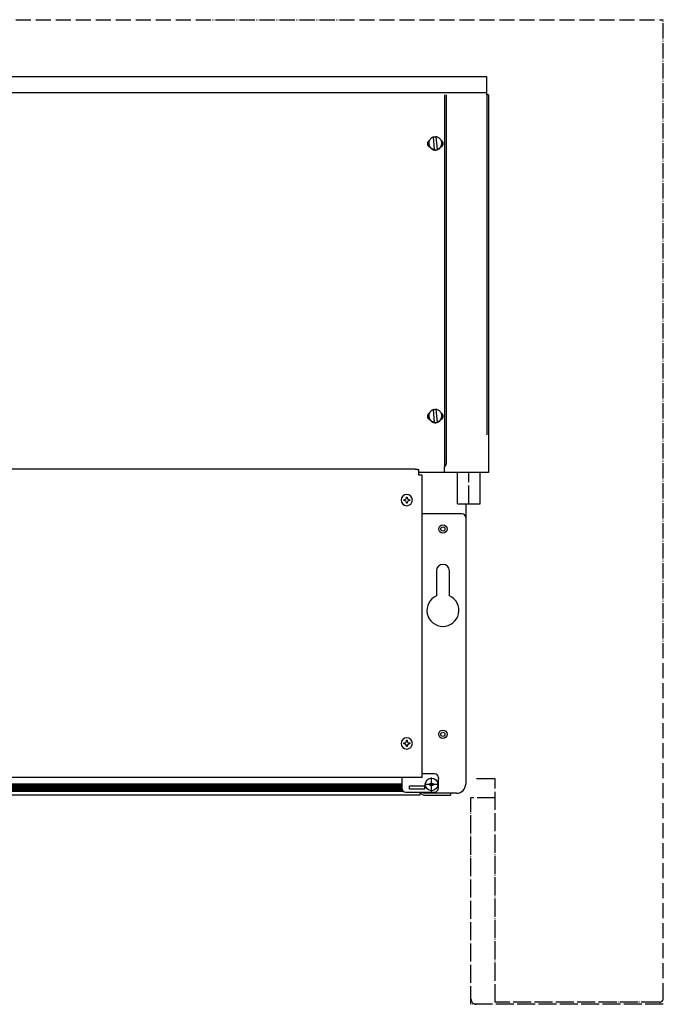
# Model space of a CAD drawing. Units: inches. Extents: x -2340 to 4788, y -3836 to 1204.
# Drawn here: x 3510 to 3935, y -2983 to -2333 of the extents above; entities that cross this region are included whole.
import ezdxf

# ---------------------------------------------------------------- set-up
doc = ezdxf.new("R2010")
doc.units = ezdxf.units.IN
doc.linetypes.add('DOT_CENTER', pattern=[14, 12, -1, 0, -1])
doc.linetypes.add('PHANTOM', pattern=[13, 10, -1, 0, -1, 0, -1])
doc.layers.add('1', color=7, linetype='Continuous')
pattern_1 = [(135, (1556.52665, -3451.18407), (0, -0.48487322), [])]
pattern_2 = [(45, (1556.52665, -3451.18407), (-0.48487322, 0), [])]

msp = doc.modelspace()

# ---------------------------------------------------------------- hatches: boundary and pattern name
at = {"layer": '1', "linetype": 'Continuous'}
h = msp.add_hatch(dxfattribs=at)
h.set_pattern_fill('CUSTOM5', color=6, scale=0.342857, angle=135, pattern_type=2)
h.set_pattern_definition(pattern_1)
h.paths.add_polyline_path([(3647.09, -2842.23), (3259.84, -2842.23), (3257.65, -2842.23), (3257.65, -2837.21), (3650.1, -2837.21)])
h = msp.add_hatch(dxfattribs=at)
h.set_pattern_fill('CUSTOM6', color=6, scale=0.342857, angle=45, pattern_type=2)
h.set_pattern_definition(pattern_2)
h.paths.add_polyline_path([(3257.65, -2837.21), (3257.65, -2842.23), (3259.13, -2842.23), (3647.09, -2842.23), (3650.1, -2837.21)])
h = msp.add_hatch(dxfattribs=at)
h.set_pattern_fill('CUSTOM3', color=6, scale=0.342857, angle=135, pattern_type=2)
h.set_pattern_definition(pattern_1)
h.paths.add_polyline_path([(3633.9, -2837.21), (3762.37, -2837.21), (3762.37, -2842.23), (3760.17, -2842.23), (3636.91, -2842.23)])
h = msp.add_hatch(dxfattribs=at)
h.set_pattern_fill('CUSTOM4', color=6, scale=0.342857, angle=45, pattern_type=2)
h.set_pattern_definition(pattern_2)
h.paths.add_polyline_path([(3762.37, -2837.21), (3762.37, -2842.23), (3760.88, -2842.23), (3636.91, -2842.23), (3633.9, -2837.21)])

# ---------------------------------------------------------------- linework, layer by layer
at = {"color": 3, "linetype": 'Continuous'}
for p, q in [((3642, -2370.49), (3201.44, -2370.49)), ((3818.58, -2370.49), (3642, -2370.49)), ((3818.58, -2382.56), (3818.58, -2370.49)), ((3791.58, -2382.56), (3791.58, -2625.99)), ((3819.58, -2382.56), (3818.58, -2382.56)), ((3819.58, -2382.56), (3819.58, -2631.7)), ((3642, -2629.64), (3248.86, -2629.64)), ((3771.15, -2629.64), (3642, -2629.64)), ((3773.66, -2630.74), (3773.66, -2629.86)), ((3773.66, -2633.34), (3773.66, -2630.74)), ((3803.53, -2631.7), (3773.66, -2631.7)), ((3790.58, -2631.7), (3790.58, -2628.04)), ((3819.58, -2631.7), (3809.53, -2631.7)), ((3773.66, -2633.44), (3773.66, -2633.34)), ((3775.67, -2633.44), (3773.66, -2633.44)), ((3775.67, -2654.55), (3775.67, -2633.44)), ((3775.67, -2655.04), (3775.67, -2654.55)), ((3775.67, -2657.8), (3775.67, -2655.04)), ((3775.67, -2659.05), (3775.67, -2657.8)), ((3804.52, -2652.36), (3804.52, -2661.56)), ((3775.67, -2678.62), (3775.67, -2659.05)), ((3804.52, -2661.56), (3804.52, -2793.09)), ((3775.67, -2833.2), (3775.67, -2678.62)), ((3775.67, -2833.2), (3775.67, -2761.59)), ((3804.52, -2791.65), (3804.52, -2837.46)), ((3642, -2833.2), (3257.65, -2833.2)), ((3762.37, -2833.2), (3642, -2833.2)), ((3775.67, -2833.2), (3762.37, -2833.2)), ((3642, -2844.74), (3245.6, -2844.74)), ((3774.41, -2844.74), (3642, -2844.74)), ((3777.27, -2844.74), (3777.67, -2844.74)), ((3777.67, -2844.74), (3788.46, -2844.74)), ((3788.46, -2844.74), (3794.49, -2844.74)), ((3794.49, -2843.49), (3794.49, -2844.74)), ((3798.5, -2843.49), (3794.49, -2843.49))]:
    msp.add_line(p, q, dxfattribs=at)
at = {"color": 6, "linetype": 'Continuous'}
for p, q in [((3201.44, -2380.95), (3642, -2380.95)), ((3642, -2380.95), (3818.58, -2380.95)), ((3790.58, -2382.56), (3790.58, -2609.96)), ((3818.58, -2382.56), (3818.58, -2606.86)), ((3784.01, -2418.62), (3783.28, -2410.3)), ((3784.88, -2410.16), (3785.61, -2418.48)), ((3784.88, -2410.3), (3784.88, -2410.16)), ((3780.18, -2414.68), (3780.18, -2414.39)), ((3788.72, -2414.68), (3788.72, -2414.39)), ((3784.01, -2418.76), (3784.01, -2418.62)), ((3785.61, -2418.62), (3785.61, -2418.48)), ((3784.01, -2598.6), (3783.28, -2590.28)), ((3784.88, -2590.28), (3784.88, -2590.14)), ((3784.88, -2590.28), (3785.61, -2598.6)), ((3780.18, -2594.66), (3780.18, -2594.37)), ((3784.01, -2598.74), (3784.01, -2598.6)), ((3785.61, -2598.6), (3785.61, -2598.46)), ((3788.72, -2594.66), (3788.72, -2594.37)), ((3790.58, -2609.96), (3790.58, -2628.04)), ((3763.56, -2650.32), (3763.56, -2649.73)), ((3763.56, -2649.73), (3764.15, -2649.73)), ((3764.15, -2650.32), (3763.56, -2650.32)), ((3765.33, -2647.95), (3765.93, -2647.95)), ((3765.33, -2648.54), (3765.33, -2647.95)), ((3765.33, -2652.1), (3765.33, -2651.5)), ((3765.93, -2647.95), (3765.93, -2648.54)), ((3765.93, -2651.5), (3765.93, -2652.1)), ((3767.11, -2649.73), (3767.7, -2649.73)), ((3767.7, -2650.32), (3767.11, -2650.32)), ((3767.7, -2649.73), (3767.7, -2650.32)), ((3765.93, -2652.1), (3765.33, -2652.1)), ((3802.01, -2659.05), (3775.67, -2659.05)), ((3763.56, -2810.91), (3763.56, -2810.32)), ((3763.56, -2810.32), (3764.15, -2810.32)), ((3764.15, -2810.91), (3763.56, -2810.91)), ((3765.33, -2809.13), (3765.33, -2808.54)), ((3765.33, -2808.54), (3765.93, -2808.54)), ((3765.33, -2812.69), (3765.33, -2812.1)), ((3765.93, -2812.69), (3765.33, -2812.69)), ((3765.93, -2808.54), (3765.93, -2809.13)), ((3765.93, -2812.1), (3765.93, -2812.69)), ((3767.11, -2810.32), (3767.7, -2810.32)), ((3767.7, -2810.91), (3767.11, -2810.91)), ((3767.7, -2810.32), (3767.7, -2810.91)), ((3762.37, -2833.2), (3762.37, -2834.42)), ((3783.95, -2830.69), (3775.67, -2830.69)), ((3786.46, -2833.2), (3786.46, -2833.7)), ((3786.46, -2840.23), (3786.46, -2833.7)), ((3257.65, -2837.21), (3650.1, -2837.21)), ((3633.9, -2837.21), (3762.37, -2837.21)), ((3762.37, -2834.42), (3762.37, -2840.23)), ((3767.39, -2840.73), (3767.39, -2838.72)), ((3767.39, -2838.72), (3777.42, -2838.72)), ((3777.42, -2838.72), (3777.42, -2840.73)), ((3256.65, -2842.23), (3648.08, -2842.23)), ((3635.92, -2842.23), (3763.36, -2842.23)), ((3764.88, -2842.73), (3783.95, -2842.73)), ((3777.42, -2840.73), (3767.39, -2840.73)), ((3774.41, -2844.46), (3774.41, -2842.73)), ((3774.41, -2844.74), (3774.41, -2844.46)), ((3777.67, -2843.49), (3777.27, -2843.49)), ((3778.43, -2843.49), (3777.67, -2843.49)), ((3788.46, -2843.49), (3778.43, -2843.49)), ((3794.49, -2843.49), (3788.46, -2843.49))]:
    msp.add_line(p, q, dxfattribs=at)
at = {"color": 2, "linetype": 'Continuous'}
for p, q in [((3799, -2652.36), (3799, -2631.7)), ((3814.06, -2652.36), (3814.06, -2631.7)), ((3785.2, -2696.69), (3785.2, -2713.15)), ((3793.73, -2713.15), (3793.73, -2696.69))]:
    msp.add_line(p, q, dxfattribs=at)
at = {"color": 1, "linetype": 'DOT_CENTER'}
for p, q in [((3811.61, -2833.85), (3824.01, -2833.85)), ((3824.01, -2981.45), (3824.01, -2833.85)), ((3808.01, -2982.85), (3808.01, -2846.55)), ((3935.01, -2982.85), (3808.01, -2982.85)), ((3932.41, -2981.45), (3824.01, -2981.45))]:
    msp.add_line(p, q, dxfattribs=at)
at = {"color": 6, "linetype": 'Continuous'}
for centre, radius in [((3789.47, -2669.09), 2.76), ((3789.47, -2669.09), 1.37), ((3789.47, -2804.59), 2.76), ((3789.47, -2804.59), 1.37), ((3781.94, -2837.72), 4.18), ((3781.94, -2837.72), 1)]:
    msp.add_circle(centre, radius, dxfattribs=at)
for centre, radius, start, end in [((3765.63, -2650.02), 3.71, -90, 180), ((3765.63, -2650.02), 3.71, 180, -90), ((3764.15, -2648.54), 1.19, -90, 0), ((3764.15, -2651.5), 1.19, 0, 90), ((3767.11, -2648.54), 1.19, 180, -90), ((3767.11, -2651.5), 1.19, 90, -180), ((3802.01, -2661.56), 2.51, 0, 90), ((3765.63, -2810.62), 3.71, -90, 180), ((3765.63, -2810.62), 3.71, 180, -90), ((3764.15, -2809.13), 1.19, -90, 0), ((3764.15, -2812.1), 1.19, 0, 90), ((3767.11, -2809.13), 1.19, 180, -90), ((3767.11, -2812.1), 1.19, 90, 180), ((3783.95, -2833.2), 2.51, 0, 90), ((3764.88, -2840.23), 2.51, 180, -90), ((3783.95, -2840.23), 2.51, -90, 0), ((3777.27, -2841.88), 1.61, -147.91005, -90)]:
    msp.add_arc(centre, radius, start, end, dxfattribs=at)
at = {"color": 2, "linetype": 'Continuous'}
for centre, radius, start, end in [((3789.47, -2696.69), 4.27, 0, 180), ((3789.47, -2722.79), 10.54, 113.87621, 66.12379)]:
    msp.add_arc(centre, radius, start, end, dxfattribs=at)
at = {"color": 3, "linetype": 'Continuous'}
for centre, radius, start, end in [((3798.5, -2837.46), 6.02, -90, 0), ((3777.27, -2841.88), 2.86, -162.64774, -90)]:
    msp.add_arc(centre, radius, start, end, dxfattribs=at)
at = {"color": 1, "linetype": 'DOT_CENTER'}
for centre, radius, start, end in [((3811.61, -2979.25), 3.6, 180, -90), ((3932.41, -2978.85), 2.6, -90, 0)]:
    msp.add_arc(centre, radius, start, end, dxfattribs=at)
at = {"color": 6, "linetype": 'Continuous'}
for points, knots in [([(3783.28, -2410.3), (3782.99, -2410.4), (3782.42, -2410.61), (3781.65, -2411.14), (3781.02, -2411.81), (3780.55, -2412.6), (3780.24, -2413.47), (3780.2, -2414.08), (3780.18, -2414.39)], [0, 0, 0, 0, 0.917831, 1.835039, 2.751509, 3.667259, 4.58244, 5.497308, 5.497308, 5.497308, 5.497308]), ([(3784.88, -2410.3), (3784.62, -2410.29), (3784.08, -2410.26), (3783.56, -2410.38), (3783.3, -2410.44)], [0, 0, 0, 0, 0.800379, 1.60066, 1.60066, 1.60066, 1.60066]), ([(3788.72, -2414.39), (3788.69, -2414.04), (3788.64, -2413.35), (3788.25, -2412.37), (3787.65, -2411.51), (3786.85, -2410.83), (3785.92, -2410.34), (3785.23, -2410.22), (3784.88, -2410.16)], [0, 0, 0, 0, 1.037681, 2.075815, 3.114747, 4.154635, 5.195411, 6.236801, 6.236801, 6.236801, 6.236801]), ([(3779.43, -2414.68), (3779.45, -2414.45), (3779.48, -2414), (3779.74, -2413.37), (3780.13, -2412.81), (3780.5, -2412.54), (3780.68, -2412.41)], [0, 0, 0, 0, 0.673184, 1.346673, 2.020697, 2.695357, 2.695357, 2.695357, 2.695357]), ([(3780.94, -2417.1), (3780.8, -2417.02), (3780.51, -2416.86), (3780.13, -2416.51), (3779.83, -2416.11), (3779.6, -2415.66), (3779.46, -2415.18), (3779.44, -2414.85), (3779.43, -2414.68)], [0, 0, 0, 0, 0.501742, 1.003147, 1.504199, 2.004935, 2.505432, 3.005801, 3.005801, 3.005801, 3.005801]), ([(3780.18, -2414.39), (3780.21, -2414.74), (3780.26, -2415.43), (3780.65, -2416.41), (3781.25, -2417.27), (3782.05, -2417.95), (3782.98, -2418.44), (3783.67, -2418.56), (3784.01, -2418.62)], [0, 0, 0, 0, 1.037681, 2.075815, 3.114747, 4.154635, 5.195411, 6.236801, 6.236801, 6.236801, 6.236801]), ([(3780.18, -2414.68), (3780.19, -2414.89), (3780.21, -2415.32), (3780.36, -2415.95), (3780.6, -2416.56), (3780.83, -2416.92), (3780.94, -2417.1)], [0, 0, 0, 0, 0.643803, 1.287718, 1.931845, 2.576265, 2.576265, 2.576265, 2.576265]), ([(3780.94, -2417.1), (3781.1, -2417.3), (3781.4, -2417.69), (3781.98, -2418.17), (3782.63, -2418.55), (3783.33, -2418.8), (3784.07, -2418.94), (3784.57, -2418.92), (3784.82, -2418.91)], [0, 0, 0, 0, 0.744944, 1.490383, 2.236289, 2.982574, 3.729109, 4.47573, 4.47573, 4.47573, 4.47573]), ([(3784.82, -2418.91), (3785.13, -2418.87), (3785.75, -2418.77), (3786.61, -2418.38), (3787.37, -2417.83), (3787.76, -2417.35), (3787.95, -2417.1)], [0, 0, 0, 0, 0.933228, 1.866013, 2.798127, 3.729472, 3.729472, 3.729472, 3.729472]), ([(3785.61, -2418.48), (3785.9, -2418.38), (3786.48, -2418.17), (3787.24, -2417.64), (3787.88, -2416.97), (3788.35, -2416.18), (3788.66, -2415.31), (3788.7, -2414.7), (3788.72, -2414.39)], [0, 0, 0, 0, 0.917831, 1.835039, 2.751509, 3.667259, 4.58244, 5.497308, 5.497308, 5.497308, 5.497308]), ([(3789.47, -2414.68), (3789.46, -2414.85), (3789.44, -2415.18), (3789.3, -2415.66), (3789.07, -2416.11), (3788.77, -2416.51), (3788.39, -2416.86), (3788.1, -2417.02), (3787.95, -2417.1)], [0, 0, 0, 0, 0.500369, 1.000866, 1.501602, 2.002655, 2.504059, 3.005801, 3.005801, 3.005801, 3.005801]), ([(3787.95, -2417.1), (3788.07, -2416.92), (3788.3, -2416.56), (3788.53, -2415.95), (3788.69, -2415.32), (3788.71, -2414.89), (3788.72, -2414.68)], [0, 0, 0, 0, 0.64442, 1.288547, 1.932462, 2.576265, 2.576265, 2.576265, 2.576265]), ([(3788.22, -2412.41), (3788.4, -2412.54), (3788.77, -2412.81), (3789.16, -2413.37), (3789.42, -2414), (3789.45, -2414.45), (3789.47, -2414.68)], [0, 0, 0, 0, 0.674659, 1.348684, 2.022173, 2.695357, 2.695357, 2.695357, 2.695357]), ([(3784.01, -2418.76), (3784.28, -2418.77), (3784.82, -2418.8), (3785.35, -2418.68), (3785.61, -2418.62)], [0, 0, 0, 0, 0.806583, 1.613067, 1.613067, 1.613067, 1.613067]), ([(3779.43, -2594.66), (3779.45, -2594.43), (3779.48, -2593.98), (3779.74, -2593.35), (3780.13, -2592.79), (3780.5, -2592.52), (3780.68, -2592.39)], [0, 0, 0, 0, 0.673184, 1.346673, 2.020697, 2.695357, 2.695357, 2.695357, 2.695357]), ([(3783.28, -2590.28), (3782.99, -2590.39), (3782.42, -2590.59), (3781.65, -2591.12), (3781.02, -2591.79), (3780.55, -2592.58), (3780.24, -2593.45), (3780.2, -2594.07), (3780.18, -2594.37)], [0, 0, 0, 0, 0.917831, 1.835039, 2.751509, 3.667259, 4.58244, 5.497308, 5.497308, 5.497308, 5.497308]), ([(3784.88, -2590.28), (3784.62, -2590.27), (3784.08, -2590.24), (3783.56, -2590.36), (3783.3, -2590.42)], [0, 0, 0, 0, 0.800379, 1.60066, 1.60066, 1.60066, 1.60066]), ([(3788.72, -2594.37), (3788.69, -2594.02), (3788.64, -2593.33), (3788.25, -2592.35), (3787.65, -2591.49), (3786.85, -2590.81), (3785.92, -2590.32), (3785.23, -2590.2), (3784.88, -2590.14)], [0, 0, 0, 0, 1.037681, 2.075815, 3.114747, 4.154635, 5.195411, 6.236801, 6.236801, 6.236801, 6.236801]), ([(3788.22, -2592.39), (3788.4, -2592.52), (3788.77, -2592.79), (3789.16, -2593.35), (3789.42, -2593.98), (3789.45, -2594.43), (3789.47, -2594.66)], [0, 0, 0, 0, 0.674659, 1.348684, 2.022173, 2.695357, 2.695357, 2.695357, 2.695357]), ([(3780.94, -2597.08), (3780.8, -2597), (3780.51, -2596.84), (3780.13, -2596.49), (3779.83, -2596.1), (3779.6, -2595.65), (3779.46, -2595.16), (3779.44, -2594.83), (3779.43, -2594.66)], [0, 0, 0, 0, 0.501742, 1.003147, 1.504199, 2.004935, 2.505432, 3.005801, 3.005801, 3.005801, 3.005801]), ([(3780.18, -2594.37), (3780.21, -2594.72), (3780.26, -2595.41), (3780.65, -2596.39), (3781.25, -2597.25), (3782.05, -2597.93), (3782.98, -2598.42), (3783.67, -2598.54), (3784.01, -2598.6)], [0, 0, 0, 0, 1.037681, 2.075815, 3.114747, 4.154635, 5.195411, 6.236801, 6.236801, 6.236801, 6.236801]), ([(3780.18, -2594.66), (3780.19, -2594.87), (3780.21, -2595.3), (3780.36, -2595.93), (3780.6, -2596.54), (3780.83, -2596.9), (3780.94, -2597.08)], [0, 0, 0, 0, 0.643803, 1.287718, 1.931845, 2.576265, 2.576265, 2.576265, 2.576265]), ([(3780.94, -2597.08), (3781.1, -2597.28), (3781.4, -2597.67), (3781.98, -2598.15), (3782.63, -2598.53), (3783.33, -2598.78), (3784.07, -2598.92), (3784.57, -2598.9), (3784.82, -2598.89)], [0, 0, 0, 0, 0.744944, 1.490383, 2.236289, 2.982574, 3.729109, 4.47573, 4.47573, 4.47573, 4.47573]), ([(3784.01, -2598.74), (3784.28, -2598.75), (3784.82, -2598.78), (3785.35, -2598.66), (3785.61, -2598.6)], [0, 0, 0, 0, 0.806583, 1.613067, 1.613067, 1.613067, 1.613067]), ([(3784.82, -2598.89), (3785.13, -2598.85), (3785.75, -2598.75), (3786.61, -2598.36), (3787.37, -2597.82), (3787.76, -2597.33), (3787.95, -2597.08)], [0, 0, 0, 0, 0.933228, 1.866013, 2.798127, 3.729472, 3.729472, 3.729472, 3.729472]), ([(3785.61, -2598.46), (3785.9, -2598.36), (3786.48, -2598.15), (3787.24, -2597.62), (3787.88, -2596.95), (3788.35, -2596.16), (3788.66, -2595.29), (3788.7, -2594.68), (3788.72, -2594.37)], [0, 0, 0, 0, 0.917831, 1.835039, 2.751509, 3.667259, 4.58244, 5.497308, 5.497308, 5.497308, 5.497308]), ([(3789.47, -2594.66), (3789.46, -2594.83), (3789.44, -2595.16), (3789.3, -2595.65), (3789.07, -2596.1), (3788.77, -2596.49), (3788.39, -2596.84), (3788.1, -2597), (3787.95, -2597.08)], [0, 0, 0, 0, 0.500369, 1.000866, 1.501602, 2.002655, 2.504059, 3.005801, 3.005801, 3.005801, 3.005801]), ([(3787.95, -2597.08), (3788.07, -2596.9), (3788.3, -2596.54), (3788.53, -2595.93), (3788.69, -2595.3), (3788.71, -2594.87), (3788.72, -2594.66)], [0, 0, 0, 0, 0.64442, 1.288547, 1.932462, 2.576265, 2.576265, 2.576265, 2.576265])]:
    msp.add_open_spline(points, degree=3, knots=knots, dxfattribs=at)
at = {"color": 3, "linetype": 'Continuous'}
for points, knots in [([(3790.58, -2628.04), (3790.72, -2627.91), (3791.02, -2627.65), (3791.33, -2627.14), (3791.54, -2626.58), (3791.57, -2626.19), (3791.58, -2625.99)], [0, 0, 0, 0, 0.589967, 1.179439, 1.768511, 2.357362, 2.357362, 2.357362, 2.357362]), ([(3771.15, -2629.64), (3771.37, -2629.64), (3771.79, -2629.64), (3772.38, -2629.66), (3772.88, -2629.7), (3773.26, -2629.73), (3773.48, -2629.78), (3773.61, -2629.8), (3773.65, -2629.84), (3773.66, -2629.86)], [0, 0, 0, 0, 0.649493, 1.255079, 1.775929, 2.177266, 2.365511, 2.484258, 2.538169, 2.538169, 2.538169, 2.538169]), ([(3809.53, -2631.7), (3809.3, -2631.7), (3808.81, -2631.69), (3808.19, -2631.68), (3807.69, -2631.67), (3807.31, -2631.67), (3806.92, -2631.67), (3806.53, -2631.67), (3806.15, -2631.67), (3805.76, -2631.67), (3805.38, -2631.67), (3804.87, -2631.68), (3804.26, -2631.69), (3803.76, -2631.7), (3803.53, -2631.7)], [0, 0, 0, 0, 0.705316, 1.470514, 1.84233, 2.231063, 2.610492, 3.001054, 3.390835, 3.769612, 4.158386, 4.530244, 5.298177, 6.005803, 6.005803, 6.005803, 6.005803])]:
    msp.add_open_spline(points, degree=3, knots=knots, dxfattribs=at)
at = {"color": 2, "linetype": 'Continuous'}
msp.add_open_spline([(3799, -2652.36), (3799, -2652.36), (3799, -2652.36), (3799, -2652.36), (3799, -2652.36), (3799, -2652.36), (3799, -2652.36), (3799, -2652.36), (3799.01, -2652.36), (3799.01, -2652.36), (3799.01, -2652.36), (3799.01, -2652.36), (3799.01, -2652.36), (3799.01, -2652.36), (3799.01, -2652.36), (3799.01, -2652.36), (3799.01, -2652.36), (3799.01, -2652.36), (3799.02, -2652.36), (3799.02, -2652.36), (3799.02, -2652.36), (3799.02, -2652.36), (3799.02, -2652.36), (3799.02, -2652.36), (3799.03, -2652.36), (3799.03, -2652.36), (3799.03, -2652.36), (3799.03, -2652.36), (3799.03, -2652.36), (3799.04, -2652.36), (3799.04, -2652.36), (3799.04, -2652.36), (3799.04, -2652.36), (3799.05, -2652.36), (3799.05, -2652.36), (3799.05, -2652.36), (3799.05, -2652.36), (3799.06, -2652.36), (3799.06, -2652.36), (3799.06, -2652.36), (3799.07, -2652.36), (3799.07, -2652.36), (3799.07, -2652.36), (3799.08, -2652.36), (3799.08, -2652.36), (3799.08, -2652.36), (3799.09, -2652.36), (3799.09, -2652.36), (3799.09, -2652.36), (3799.1, -2652.36), (3799.1, -2652.36), (3799.11, -2652.36), (3799.11, -2652.36), (3799.11, -2652.36), (3799.12, -2652.36), (3799.12, -2652.36), (3799.13, -2652.36), (3799.13, -2652.36), (3799.14, -2652.36), (3799.14, -2652.36), (3799.15, -2652.36), (3799.15, -2652.36), (3799.16, -2652.36), (3799.16, -2652.36), (3799.17, -2652.36), (3799.17, -2652.36), (3799.18, -2652.36), (3799.18, -2652.36), (3799.19, -2652.36), (3799.19, -2652.36), (3799.2, -2652.36), (3799.21, -2652.36), (3799.21, -2652.36), (3799.22, -2652.36), (3799.22, -2652.36), (3799.23, -2652.36), (3799.23, -2652.36), (3799.24, -2652.36), (3799.25, -2652.36), (3799.25, -2652.36), (3799.26, -2652.36), (3799.27, -2652.36), (3799.27, -2652.36), (3799.28, -2652.36), (3799.29, -2652.36), (3799.29, -2652.36), (3799.3, -2652.36), (3799.31, -2652.36), (3799.31, -2652.36), (3799.32, -2652.36), (3799.33, -2652.36), (3799.34, -2652.36), (3799.34, -2652.36), (3799.35, -2652.36), (3799.36, -2652.36), (3799.37, -2652.36), (3799.38, -2652.36), (3799.38, -2652.36), (3799.39, -2652.36), (3799.4, -2652.36), (3799.41, -2652.36), (3799.42, -2652.36), (3799.42, -2652.36), (3799.43, -2652.36), (3799.44, -2652.36), (3799.45, -2652.36), (3799.46, -2652.36), (3799.47, -2652.36), (3799.47, -2652.36), (3799.48, -2652.36), (3799.49, -2652.36), (3799.5, -2652.36), (3799.51, -2652.36), (3799.52, -2652.36), (3799.53, -2652.36), (3799.54, -2652.36), (3799.55, -2652.36), (3799.56, -2652.36), (3799.57, -2652.36), (3799.58, -2652.36), (3799.59, -2652.36), (3799.6, -2652.36), (3799.61, -2652.36), (3799.62, -2652.36), (3799.63, -2652.36), (3799.64, -2652.36), (3799.65, -2652.36), (3799.66, -2652.36), (3799.67, -2652.36), (3799.68, -2652.36), (3799.69, -2652.36), (3799.7, -2652.36), (3799.71, -2652.36), (3799.72, -2652.36), (3799.73, -2652.36), (3799.74, -2652.36), (3799.75, -2652.36), (3799.76, -2652.36), (3799.77, -2652.36), (3799.79, -2652.36), (3799.8, -2652.36), (3799.81, -2652.36), (3799.82, -2652.36), (3799.83, -2652.36), (3799.84, -2652.36), (3799.85, -2652.36), (3799.87, -2652.36), (3799.88, -2652.36), (3799.89, -2652.36), (3799.9, -2652.36), (3799.91, -2652.36), (3799.93, -2652.36), (3799.94, -2652.36), (3799.95, -2652.36), (3799.96, -2652.36), (3799.97, -2652.36), (3799.99, -2652.36), (3800, -2652.36), (3800.01, -2652.36), (3800.03, -2652.36), (3800.04, -2652.36), (3800.05, -2652.36), (3800.07, -2652.36), (3800.08, -2652.36), (3800.09, -2652.36), (3800.11, -2652.36), (3800.12, -2652.36), (3800.14, -2652.36), (3800.15, -2652.36), (3800.17, -2652.36), (3800.18, -2652.36), (3800.19, -2652.36), (3800.21, -2652.36), (3800.22, -2652.36), (3800.24, -2652.36), (3800.25, -2652.36), (3800.27, -2652.36), (3800.28, -2652.36), (3800.3, -2652.36), (3800.31, -2652.36), (3800.33, -2652.36), (3800.34, -2652.36), (3800.36, -2652.36), (3800.38, -2652.36), (3800.39, -2652.36), (3800.41, -2652.36), (3800.42, -2652.36), (3800.44, -2652.36), (3800.45, -2652.36), (3800.47, -2652.36), (3800.49, -2652.36), (3800.5, -2652.36), (3800.52, -2652.36), (3800.53, -2652.36), (3800.55, -2652.36), (3800.57, -2652.36), (3800.58, -2652.36), (3800.6, -2652.36), (3800.62, -2652.36), (3800.63, -2652.36), (3800.65, -2652.36), (3800.67, -2652.36), (3800.68, -2652.36), (3800.7, -2652.36), (3800.72, -2652.36), (3800.74, -2652.36), (3800.75, -2652.36), (3800.77, -2652.36), (3800.79, -2652.36), (3800.81, -2652.36), (3800.82, -2652.36), (3800.84, -2652.36), (3800.86, -2652.36), (3800.88, -2652.36), (3800.89, -2652.36), (3800.91, -2652.36), (3800.93, -2652.36), (3800.95, -2652.36), (3800.97, -2652.36), (3800.98, -2652.36), (3801, -2652.36), (3801.02, -2652.36), (3801.04, -2652.36), (3801.06, -2652.36), (3801.08, -2652.36), (3801.09, -2652.36), (3801.11, -2652.36), (3801.13, -2652.36), (3801.15, -2652.36), (3801.17, -2652.36), (3801.19, -2652.36), (3801.21, -2652.36), (3801.23, -2652.36), (3801.25, -2652.36), (3801.27, -2652.36), (3801.29, -2652.36), (3801.32, -2652.36), (3801.34, -2652.36), (3801.36, -2652.36), (3801.38, -2652.36), (3801.4, -2652.36), (3801.42, -2652.36), (3801.45, -2652.36), (3801.47, -2652.36), (3801.49, -2652.36), (3801.51, -2652.36), (3801.53, -2652.36), (3801.56, -2652.36), (3801.58, -2652.36), (3801.6, -2652.36), (3801.62, -2652.36), (3801.65, -2652.36), (3801.67, -2652.36), (3801.69, -2652.36), (3801.72, -2652.36), (3801.74, -2652.36), (3801.76, -2652.36), (3801.78, -2652.36), (3801.81, -2652.36), (3801.83, -2652.36), (3801.85, -2652.36), (3801.88, -2652.36), (3801.9, -2652.36), (3801.92, -2652.36), (3801.95, -2652.36), (3801.97, -2652.36), (3802, -2652.36), (3802.02, -2652.36), (3802.04, -2652.36), (3802.07, -2652.36), (3802.09, -2652.36), (3802.12, -2652.36), (3802.14, -2652.36), (3802.16, -2652.36), (3802.19, -2652.36), (3802.21, -2652.36), (3802.24, -2652.36), (3802.26, -2652.36), (3802.29, -2652.36), (3802.31, -2652.36), (3802.34, -2652.36), (3802.36, -2652.36), (3802.39, -2652.36), (3802.41, -2652.36), (3802.44, -2652.36), (3802.46, -2652.36), (3802.49, -2652.36), (3802.51, -2652.36), (3802.54, -2652.36), (3802.56, -2652.36), (3802.59, -2652.36), (3802.61, -2652.36), (3802.64, -2652.36), (3802.66, -2652.36), (3802.69, -2652.36), (3802.72, -2652.36), (3802.74, -2652.36), (3802.77, -2652.36), (3802.8, -2652.36), (3802.83, -2652.36), (3802.86, -2652.36), (3802.89, -2652.36), (3802.92, -2652.36), (3802.96, -2652.36), (3802.99, -2652.36), (3803.02, -2652.36), (3803.05, -2652.36), (3803.08, -2652.36), (3803.11, -2652.36), (3803.15, -2652.36), (3803.18, -2652.36), (3803.21, -2652.36), (3803.24, -2652.36), (3803.27, -2652.36), (3803.31, -2652.36), (3803.34, -2652.36), (3803.37, -2652.36), (3803.4, -2652.36), (3803.44, -2652.36), (3803.47, -2652.36), (3803.5, -2652.36), (3803.54, -2652.36), (3803.57, -2652.36), (3803.6, -2652.36), (3803.63, -2652.36), (3803.67, -2652.36), (3803.7, -2652.36), (3803.73, -2652.36), (3803.77, -2652.36), (3803.8, -2652.36), (3803.83, -2652.36), (3803.87, -2652.36), (3803.9, -2652.36), (3803.93, -2652.36), (3803.97, -2652.36), (3804, -2652.36), (3804.04, -2652.36), (3804.07, -2652.36), (3804.1, -2652.36), (3804.14, -2652.36), (3804.17, -2652.36), (3804.2, -2652.36), (3804.24, -2652.36), (3804.27, -2652.36), (3804.31, -2652.36), (3804.34, -2652.36), (3804.38, -2652.36), (3804.41, -2652.36), (3804.44, -2652.36), (3804.48, -2652.36), (3804.51, -2652.36), (3804.55, -2652.36), (3804.59, -2652.36), (3804.63, -2652.36), (3804.68, -2652.36), (3804.73, -2652.36), (3804.78, -2652.36), (3804.83, -2652.36), (3804.89, -2652.36), (3804.94, -2652.36), (3804.99, -2652.36), (3805.04, -2652.36), (3805.09, -2652.36), (3805.14, -2652.36), (3805.19, -2652.36), (3805.24, -2652.36), (3805.29, -2652.36), (3805.34, -2652.36), (3805.39, -2652.36), (3805.45, -2652.36), (3805.5, -2652.36), (3805.55, -2652.36), (3805.6, -2652.36), (3805.65, -2652.36), (3805.7, -2652.36), (3805.75, -2652.36), (3805.81, -2652.36), (3805.86, -2652.36), (3805.91, -2652.36), (3805.96, -2652.36), (3806.01, -2652.36), (3806.06, -2652.36), (3806.12, -2652.36), (3806.17, -2652.36), (3806.22, -2652.36), (3806.27, -2652.36), (3806.32, -2652.36), (3806.38, -2652.36), (3806.43, -2652.36), (3806.48, -2652.36), (3806.53, -2652.36), (3806.58, -2652.36), (3806.64, -2652.36), (3806.69, -2652.36), (3806.74, -2652.36), (3806.79, -2652.36), (3806.84, -2652.36), (3806.89, -2652.36), (3806.95, -2652.36), (3807, -2652.36), (3807.05, -2652.36), (3807.1, -2652.36), (3807.15, -2652.36), (3807.2, -2652.36), (3807.26, -2652.36), (3807.31, -2652.36), (3807.36, -2652.36), (3807.41, -2652.36), (3807.46, -2652.36), (3807.51, -2652.36), (3807.57, -2652.36), (3807.62, -2652.36), (3807.67, -2652.36), (3807.72, -2652.36), (3807.77, -2652.36), (3807.82, -2652.36), (3807.87, -2652.36), (3807.92, -2652.36), (3807.97, -2652.36), (3808.03, -2652.36), (3808.08, -2652.36), (3808.13, -2652.36), (3808.18, -2652.36), (3808.23, -2652.36), (3808.28, -2652.36), (3808.33, -2652.36), (3808.38, -2652.36), (3808.43, -2652.36), (3808.47, -2652.36), (3808.51, -2652.36), (3808.55, -2652.36), (3808.58, -2652.36), (3808.62, -2652.36), (3808.65, -2652.36), (3808.69, -2652.36), (3808.72, -2652.36), (3808.76, -2652.36), (3808.79, -2652.36), (3808.82, -2652.36), (3808.86, -2652.36), (3808.89, -2652.36), (3808.93, -2652.36), (3808.96, -2652.36), (3808.99, -2652.36), (3809.03, -2652.36), (3809.06, -2652.36), (3809.09, -2652.36), (3809.13, -2652.36), (3809.16, -2652.36), (3809.2, -2652.36), (3809.23, -2652.36), (3809.26, -2652.36), (3809.3, -2652.36), (3809.33, -2652.36), (3809.36, -2652.36), (3809.4, -2652.36), (3809.43, -2652.36), (3809.46, -2652.36), (3809.49, -2652.36), (3809.53, -2652.36), (3809.56, -2652.36), (3809.59, -2652.36), (3809.63, -2652.36), (3809.66, -2652.36), (3809.69, -2652.36), (3809.72, -2652.36), (3809.76, -2652.36), (3809.79, -2652.36), (3809.82, -2652.36), (3809.85, -2652.36), (3809.88, -2652.36), (3809.92, -2652.36), (3809.95, -2652.36), (3809.98, -2652.36), (3810.01, -2652.36), (3810.04, -2652.36), (3810.08, -2652.36), (3810.11, -2652.36), (3810.14, -2652.36), (3810.17, -2652.36), (3810.2, -2652.36), (3810.23, -2652.36), (3810.26, -2652.36), (3810.29, -2652.36), (3810.32, -2652.36), (3810.35, -2652.36), (3810.37, -2652.36), (3810.4, -2652.36), (3810.42, -2652.36), (3810.45, -2652.36), (3810.47, -2652.36), (3810.5, -2652.36), (3810.53, -2652.36), (3810.55, -2652.36), (3810.58, -2652.36), (3810.6, -2652.36), (3810.63, -2652.36), (3810.65, -2652.36), (3810.68, -2652.36), (3810.7, -2652.36), (3810.73, -2652.36), (3810.75, -2652.36), (3810.78, -2652.36), (3810.8, -2652.36), (3810.82, -2652.36), (3810.85, -2652.36), (3810.87, -2652.36), (3810.9, -2652.36), (3810.92, -2652.36), (3810.95, -2652.36), (3810.97, -2652.36), (3810.99, -2652.36), (3811.02, -2652.36), (3811.04, -2652.36), (3811.07, -2652.36), (3811.09, -2652.36), (3811.11, -2652.36), (3811.14, -2652.36), (3811.16, -2652.36), (3811.18, -2652.36), (3811.21, -2652.36), (3811.23, -2652.36), (3811.25, -2652.36), (3811.28, -2652.36), (3811.3, -2652.36), (3811.32, -2652.36), (3811.35, -2652.36), (3811.37, -2652.36), (3811.39, -2652.36), (3811.42, -2652.36), (3811.44, -2652.36), (3811.46, -2652.36), (3811.48, -2652.36), (3811.51, -2652.36), (3811.53, -2652.36), (3811.55, -2652.36), (3811.57, -2652.36), (3811.59, -2652.36), (3811.62, -2652.36), (3811.64, -2652.36), (3811.66, -2652.36), (3811.68, -2652.36), (3811.7, -2652.36), (3811.73, -2652.36), (3811.75, -2652.36), (3811.77, -2652.36), (3811.79, -2652.36), (3811.81, -2652.36), (3811.83, -2652.36), (3811.85, -2652.36), (3811.87, -2652.36), (3811.89, -2652.36), (3811.91, -2652.36), (3811.93, -2652.36), (3811.95, -2652.36), (3811.97, -2652.36), (3811.99, -2652.36), (3812, -2652.36), (3812.02, -2652.36), (3812.04, -2652.36), (3812.06, -2652.36), (3812.08, -2652.36), (3812.1, -2652.36), (3812.11, -2652.36), (3812.13, -2652.36), (3812.15, -2652.36), (3812.17, -2652.36), (3812.19, -2652.36), (3812.2, -2652.36), (3812.22, -2652.36), (3812.24, -2652.36), (3812.26, -2652.36), (3812.27, -2652.36), (3812.29, -2652.36), (3812.31, -2652.36), (3812.33, -2652.36), (3812.34, -2652.36), (3812.36, -2652.36), (3812.38, -2652.36), (3812.4, -2652.36), (3812.41, -2652.36), (3812.43, -2652.36), (3812.45, -2652.36), (3812.46, -2652.36), (3812.48, -2652.36), (3812.5, -2652.36), (3812.51, -2652.36), (3812.53, -2652.36), (3812.54, -2652.36), (3812.56, -2652.36), (3812.58, -2652.36), (3812.59, -2652.36), (3812.61, -2652.36), (3812.62, -2652.36), (3812.64, -2652.36), (3812.66, -2652.36), (3812.67, -2652.36), (3812.69, -2652.36), (3812.7, -2652.36), (3812.72, -2652.36), (3812.73, -2652.36), (3812.75, -2652.36), (3812.76, -2652.36), (3812.78, -2652.36), (3812.79, -2652.36), (3812.81, -2652.36), (3812.82, -2652.36), (3812.84, -2652.36), (3812.85, -2652.36), (3812.87, -2652.36), (3812.88, -2652.36), (3812.9, -2652.36), (3812.91, -2652.36), (3812.93, -2652.36), (3812.94, -2652.36), (3812.95, -2652.36), (3812.97, -2652.36), (3812.98, -2652.36), (3813, -2652.36), (3813.01, -2652.36), (3813.02, -2652.36), (3813.04, -2652.36), (3813.05, -2652.36), (3813.06, -2652.36), (3813.08, -2652.36), (3813.09, -2652.36), (3813.1, -2652.36), (3813.11, -2652.36), (3813.13, -2652.36), (3813.14, -2652.36), (3813.15, -2652.36), (3813.16, -2652.36), (3813.17, -2652.36), (3813.19, -2652.36), (3813.2, -2652.36), (3813.21, -2652.36), (3813.22, -2652.36), (3813.23, -2652.36), (3813.24, -2652.36), (3813.25, -2652.36), (3813.27, -2652.36), (3813.28, -2652.36), (3813.29, -2652.36), (3813.3, -2652.36), (3813.31, -2652.36), (3813.32, -2652.36), (3813.33, -2652.36), (3813.34, -2652.36), (3813.35, -2652.36), (3813.36, -2652.36), (3813.38, -2652.36), (3813.39, -2652.36), (3813.4, -2652.36), (3813.41, -2652.36), (3813.42, -2652.36), (3813.43, -2652.36), (3813.44, -2652.36), (3813.45, -2652.36), (3813.46, -2652.36), (3813.47, -2652.36), (3813.48, -2652.36), (3813.49, -2652.36), (3813.5, -2652.36), (3813.51, -2652.36), (3813.51, -2652.36), (3813.52, -2652.36), (3813.53, -2652.36), (3813.54, -2652.36), (3813.55, -2652.36), (3813.56, -2652.36), (3813.57, -2652.36), (3813.58, -2652.36), (3813.59, -2652.36), (3813.6, -2652.36), (3813.61, -2652.36), (3813.61, -2652.36), (3813.62, -2652.36), (3813.63, -2652.36), (3813.64, -2652.36), (3813.65, -2652.36), (3813.66, -2652.36), (3813.66, -2652.36), (3813.67, -2652.36), (3813.68, -2652.36), (3813.69, -2652.36), (3813.7, -2652.36), (3813.7, -2652.36), (3813.71, -2652.36), (3813.72, -2652.36), (3813.73, -2652.36), (3813.73, -2652.36), (3813.74, -2652.36), (3813.75, -2652.36), (3813.75, -2652.36), (3813.76, -2652.36), (3813.77, -2652.36), (3813.78, -2652.36), (3813.78, -2652.36), (3813.79, -2652.36), (3813.8, -2652.36), (3813.8, -2652.36), (3813.81, -2652.36), (3813.82, -2652.36), (3813.82, -2652.36), (3813.83, -2652.36), (3813.83, -2652.36), (3813.84, -2652.36), (3813.85, -2652.36), (3813.85, -2652.36), (3813.86, -2652.36), (3813.86, -2652.36), (3813.87, -2652.36), (3813.87, -2652.36), (3813.88, -2652.36), (3813.89, -2652.36), (3813.89, -2652.36), (3813.9, -2652.36), (3813.9, -2652.36), (3813.91, -2652.36), (3813.91, -2652.36), (3813.92, -2652.36), (3813.92, -2652.36), (3813.93, -2652.36), (3813.93, -2652.36), (3813.93, -2652.36), (3813.94, -2652.36), (3813.94, -2652.36), (3813.95, -2652.36), (3813.95, -2652.36), (3813.96, -2652.36), (3813.96, -2652.36), (3813.96, -2652.36), (3813.97, -2652.36), (3813.97, -2652.36), (3813.98, -2652.36), (3813.98, -2652.36), (3813.98, -2652.36), (3813.99, -2652.36), (3813.99, -2652.36), (3813.99, -2652.36), (3814, -2652.36), (3814, -2652.36), (3814, -2652.36), (3814.01, -2652.36), (3814.01, -2652.36), (3814.01, -2652.36), (3814.01, -2652.36), (3814.02, -2652.36), (3814.02, -2652.36), (3814.02, -2652.36), (3814.02, -2652.36), (3814.03, -2652.36), (3814.03, -2652.36), (3814.03, -2652.36), (3814.03, -2652.36), (3814.04, -2652.36), (3814.04, -2652.36), (3814.04, -2652.36), (3814.04, -2652.36), (3814.04, -2652.36), (3814.04, -2652.36), (3814.05, -2652.36), (3814.05, -2652.36), (3814.05, -2652.36), (3814.05, -2652.36), (3814.05, -2652.36), (3814.05, -2652.36), (3814.05, -2652.36), (3814.05, -2652.36), (3814.05, -2652.36), (3814.06, -2652.36), (3814.06, -2652.36), (3814.06, -2652.36), (3814.06, -2652.36), (3814.06, -2652.36), (3814.06, -2652.36), (3814.06, -2652.36), (3814.06, -2652.36), (3814.06, -2652.36), (3814.06, -2652.36), (3814.06, -2652.36)], degree=3, knots=[0, 0, 0, 0, 0.000041, 0.000166, 0.000373, 0.000663, 0.001036, 0.001491, 0.00203, 0.002651, 0.003354, 0.004141, 0.00501, 0.005962, 0.006996, 0.008113, 0.009312, 0.010594, 0.011958, 0.013405, 0.014934, 0.016546, 0.018239, 0.020016, 0.021874, 0.023815, 0.025838, 0.027944, 0.030131, 0.032401, 0.034753, 0.037187, 0.039703, 0.042302, 0.044982, 0.047744, 0.050589, 0.053515, 0.056523, 0.059613, 0.062785, 0.066039, 0.069375, 0.072792, 0.076292, 0.079873, 0.083535, 0.08728, 0.091106, 0.095014, 0.099003, 0.103074, 0.107227, 0.111461, 0.115777, 0.120174, 0.124652, 0.129212, 0.133854, 0.138576, 0.14338, 0.148266, 0.153233, 0.158281, 0.16341, 0.16862, 0.173912, 0.179285, 0.184739, 0.190274, 0.19589, 0.201587, 0.207366, 0.213225, 0.219165, 0.225186, 0.231288, 0.237471, 0.243735, 0.25008, 0.256505, 0.263095, 0.269766, 0.276518, 0.283351, 0.290265, 0.297261, 0.304337, 0.311494, 0.318732, 0.326051, 0.33345, 0.34093, 0.34849, 0.356131, 0.363852, 0.371653, 0.379534, 0.387495, 0.395536, 0.403657, 0.411858, 0.420139, 0.428499, 0.436938, 0.445458, 0.454056, 0.462734, 0.471491, 0.480327, 0.489242, 0.498237, 0.50731, 0.516462, 0.525692, 0.535002, 0.544389, 0.553856, 0.563401, 0.573024, 0.582725, 0.592504, 0.602362, 0.612297, 0.622311, 0.632402, 0.642571, 0.652818, 0.663142, 0.673544, 0.684023, 0.69458, 0.705213, 0.715924, 0.726712, 0.737577, 0.748519, 0.759538, 0.770634, 0.781806, 0.793055, 0.80438, 0.815782, 0.82726, 0.838815, 0.850446, 0.862152, 0.873935, 0.885794, 0.897729, 0.909739, 0.921825, 0.933987, 0.946224, 0.958537, 0.970925, 0.983388, 0.995927, 1.008541, 1.0221, 1.035741, 1.049465, 1.06327, 1.077158, 1.091127, 1.105178, 1.11931, 1.133523, 1.147817, 1.162193, 1.176649, 1.191185, 1.205802, 1.220499, 1.235277, 1.250134, 1.265071, 1.280088, 1.295184, 1.31036, 1.325614, 1.340948, 1.356361, 1.371852, 1.387422, 1.40307, 1.418796, 1.434601, 1.450483, 1.466443, 1.482481, 1.498596, 1.514788, 1.531057, 1.547403, 1.563827, 1.580326, 1.596902, 1.613555, 1.630284, 1.647088, 1.663969, 1.680925, 1.697956, 1.715063, 1.732246, 1.749503, 1.766835, 1.784242, 1.801723, 1.819279, 1.836909, 1.854613, 1.872391, 1.890243, 1.908168, 1.926167, 1.944239, 1.962385, 1.980603, 1.998894, 2.017258, 2.035694, 2.054203, 2.072783, 2.091436, 2.110161, 2.128957, 2.147825, 2.166765, 2.185775, 2.204857, 2.226042, 2.247308, 2.268655, 2.290082, 2.31159, 2.333177, 2.354844, 2.37659, 2.398415, 2.420318, 2.442301, 2.464361, 2.486499, 2.508715, 2.531008, 2.553378, 2.575825, 2.598348, 2.620948, 2.643623, 2.666375, 2.689201, 2.712103, 2.735079, 2.75813, 2.781255, 2.804454, 2.827727, 2.851073, 2.874492, 2.897984, 2.921549, 2.945186, 2.968895, 2.992676, 3.016528, 3.040451, 3.064445, 3.08851, 3.112645, 3.13685, 3.161125, 3.18547, 3.209883, 3.234366, 3.258917, 3.283536, 3.308224, 3.332979, 3.357802, 3.382693, 3.40765, 3.432674, 3.457764, 3.48292, 3.508143, 3.533431, 3.558784, 3.584202, 3.609685, 3.635232, 3.660844, 3.686519, 3.712258, 3.73806, 3.763926, 3.795042, 3.826239, 3.857515, 3.88887, 3.920303, 3.951815, 3.983403, 4.015068, 4.04681, 4.078627, 4.110519, 4.142485, 4.174526, 4.206639, 4.238826, 4.271084, 4.303415, 4.335816, 4.368288, 4.40083, 4.433441, 4.466121, 4.49887, 4.531686, 4.564569, 4.597519, 4.630535, 4.663616, 4.696763, 4.729973, 4.763247, 4.796585, 4.829985, 4.863447, 4.896971, 4.930556, 4.964201, 4.997906, 5.03167, 5.065493, 5.099375, 5.133313, 5.167309, 5.201361, 5.235469, 5.269633, 5.303851, 5.338123, 5.372449, 5.406828, 5.44126, 5.475743, 5.510278, 5.544864, 5.5795, 5.629708, 5.679995, 5.73036, 5.780801, 5.831315, 5.881902, 5.93256, 5.983285, 6.034078, 6.084935, 6.135856, 6.186838, 6.237879, 6.288977, 6.340132, 6.39134, 6.4426, 6.493911, 6.54527, 6.596675, 6.648126, 6.699619, 6.751153, 6.802727, 6.854337, 6.905984, 6.957664, 7.009376, 7.061119, 7.112889, 7.164686, 7.216508, 7.268352, 7.320218, 7.372102, 7.424004, 7.475921, 7.527852, 7.579782, 7.6317, 7.683601, 7.735486, 7.787351, 7.839195, 7.891017, 7.942814, 7.994584, 8.046327, 8.098039, 8.149719, 8.201366, 8.252977, 8.30455, 8.356084, 8.407578, 8.459028, 8.510433, 8.561792, 8.613103, 8.664363, 8.715571, 8.766726, 8.817824, 8.868866, 8.919847, 8.970768, 9.021625, 9.072418, 9.123144, 9.173801, 9.224388, 9.274903, 9.325343, 9.375708, 9.425995, 9.476203, 9.510839, 9.545425, 9.57996, 9.614443, 9.648875, 9.683254, 9.71758, 9.751852, 9.786071, 9.820234, 9.854342, 9.888394, 9.92239, 9.956329, 9.99021, 10.024033, 10.057797, 10.091502, 10.125147, 10.158732, 10.192256, 10.225718, 10.259118, 10.292456, 10.32573, 10.358941, 10.392087, 10.425168, 10.458184, 10.491134, 10.524017, 10.556833, 10.589582, 10.622262, 10.654873, 10.687415, 10.719887, 10.752288, 10.784619, 10.816877, 10.849064, 10.881178, 10.913218, 10.945184, 10.977076, 11.008893, 11.040635, 11.0723, 11.103889, 11.1354, 11.166833, 11.198188, 11.229464, 11.260661, 11.291777, 11.317643, 11.343445, 11.369184, 11.39486, 11.420471, 11.446018, 11.471501, 11.496919, 11.522273, 11.54756, 11.572783, 11.597939, 11.623029, 11.648053, 11.673011, 11.697901, 11.722724, 11.747479, 11.772167, 11.796786, 11.821338, 11.84582, 11.870234, 11.894578, 11.918853, 11.943058, 11.967193, 11.991258, 12.015252, 12.039175, 12.063028, 12.086808, 12.110517, 12.134154, 12.157719, 12.181211, 12.20463, 12.227976, 12.251249, 12.274448, 12.297573, 12.320624, 12.343601, 12.366502, 12.389329, 12.41208, 12.434755, 12.457355, 12.479878, 12.502325, 12.524695, 12.546988, 12.569204, 12.591342, 12.613403, 12.635385, 12.657289, 12.679114, 12.70086, 12.722526, 12.744114, 12.765621, 12.787048, 12.808395, 12.829661, 12.850846, 12.869928, 12.888939, 12.907878, 12.926746, 12.945542, 12.964267, 12.98292, 13.001501, 13.020009, 13.038445, 13.056809, 13.0751, 13.093319, 13.111464, 13.129536, 13.147535, 13.16546, 13.183312, 13.20109, 13.218794, 13.236424, 13.25398, 13.271462, 13.288868, 13.3062, 13.323458, 13.34064, 13.357747, 13.374778, 13.391735, 13.408615, 13.42542, 13.442148, 13.458801, 13.475377, 13.491877, 13.5083, 13.524646, 13.540915, 13.557108, 13.573223, 13.58926, 13.60522, 13.621103, 13.636907, 13.652633, 13.668281, 13.683851, 13.699342, 13.714755, 13.730089, 13.745343, 13.760519, 13.775615, 13.790632, 13.805569, 13.820426, 13.835204, 13.849901, 13.864518, 13.879055, 13.893511, 13.907886, 13.92218, 13.936393, 13.950525, 13.964576, 13.978545, 13.992433, 14.006238, 14.019962, 14.033603, 14.047162, 14.059776, 14.072315, 14.084778, 14.097166, 14.109479, 14.121716, 14.133878, 14.145964, 14.157975, 14.169909, 14.181768, 14.193551, 14.205258, 14.216888, 14.228443, 14.239921, 14.251323, 14.262648, 14.273897, 14.285069, 14.296165, 14.307184, 14.318126, 14.328991, 14.339779, 14.35049, 14.361124, 14.37168, 14.382159, 14.392561, 14.402885, 14.413132, 14.423301, 14.433392, 14.443406, 14.453341, 14.463199, 14.472978, 14.48268, 14.492303, 14.501847, 14.511314, 14.520702, 14.530011, 14.539242, 14.548393, 14.557467, 14.566461, 14.575376, 14.584212, 14.592969, 14.601647, 14.610246, 14.618765, 14.627205, 14.635565, 14.643845, 14.652046, 14.660167, 14.668208, 14.676169, 14.684051, 14.691852, 14.699572, 14.707213, 14.714773, 14.722253, 14.729652, 14.736971, 14.744209, 14.751366, 14.758442, 14.765438, 14.772352, 14.779185, 14.785938, 14.792608, 14.799198, 14.805623, 14.811968, 14.818232, 14.824415, 14.830517, 14.836538, 14.842478, 14.848338, 14.854116, 14.859813, 14.865429, 14.870964, 14.876418, 14.881791, 14.887083, 14.892293, 14.897423, 14.902471, 14.907437, 14.912323, 14.917127, 14.92185, 14.926491, 14.931051, 14.93553, 14.939927, 14.944242, 14.948476, 14.952629, 14.9567, 14.960689, 14.964597, 14.968423, 14.972168, 14.975831, 14.979412, 14.982911, 14.986328, 14.989664, 14.992918, 14.99609, 14.99918, 15.002188, 15.005115, 15.007959, 15.010721, 15.013402, 15.016, 15.018516, 15.02095, 15.023302, 15.025572, 15.027759, 15.029865, 15.031888, 15.033829, 15.035687, 15.037464, 15.039158, 15.040769, 15.042298, 15.043745, 15.045109, 15.046391, 15.047591, 15.048707, 15.049742, 15.050693, 15.051562, 15.052349, 15.053052, 15.053674, 15.054212, 15.054667, 15.05504, 15.05533, 15.055537, 15.055662, 15.055703, 15.055703, 15.055703, 15.055703], dxfattribs=at)
at = {"layer": '1', "color": 1, "linetype": 'PHANTOM'}
for p, q in [((3085.01, -2332.85), (3642, -2332.85)), ((3642, -2332.85), (3935.01, -2332.85)), ((3935.01, -2978.85), (3935.01, -2332.85))]:
    msp.add_line(p, q, dxfattribs=at)
at = {"layer": '1', "color": 1, "linetype": 'DOT_CENTER'}
for p, q in [((3806.53, -2652.36), (3806.53, -2631.7)), ((3824.01, -2846.55), (3808.01, -2846.55))]:
    msp.add_line(p, q, dxfattribs=at)
at = {"layer": '1', "color": 6, "linetype": 'DOT_CENTER'}
for p, q in [((3781.94, -2842.31), (3781.94, -2833.12)), ((3786.54, -2837.72), (3777.34, -2837.72))]:
    msp.add_line(p, q, dxfattribs=at)

doc.saveas('drawing.dxf')
